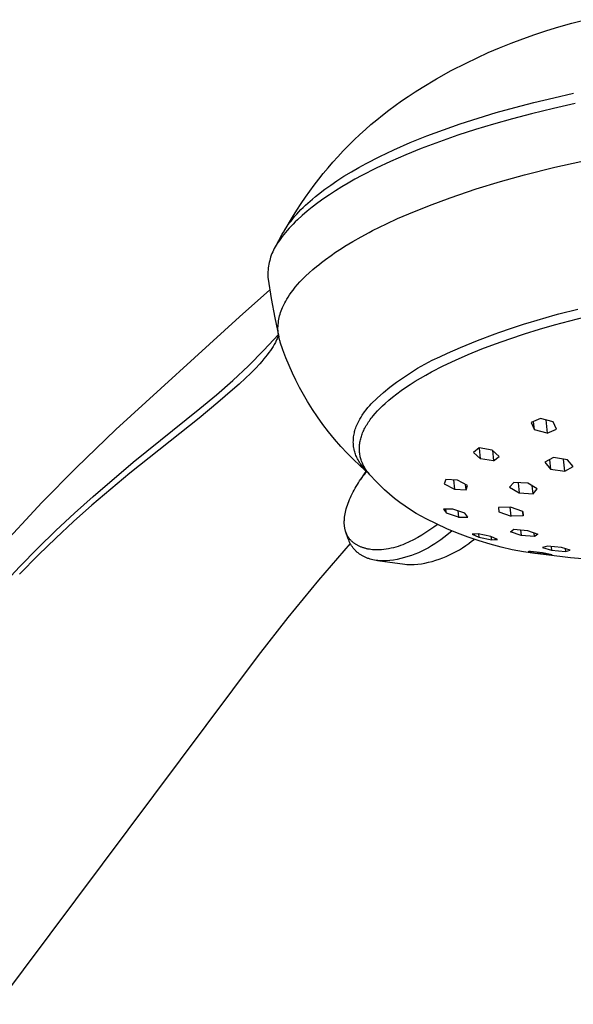
# Model space of a CAD drawing. Units: millimetres. Extents: x -400 to 235, y -747 to 786.
# Drawn here: x -286 to -228, y -323 to -221 of the extents above; entities that cross this region are included whole.
import ezdxf

# ---------------------------------------------------------------- set-up
doc = ezdxf.new("R2010")
doc.units = ezdxf.units.MM
doc.header["$MEASUREMENT"] = 0
doc.layers.add('Default', color=7, linetype='Continuous', true_color=0x000000)

msp = doc.modelspace()

# ---------------------------------------------------------------- linework, layer by layer
at = {"layer": 'Default', "color": 7, "true_color": 0xffffff}
for p, q in [((-230.97, -222.3), (-229.73, -221.92)), ((-229.73, -221.92), (-228.38, -221.53)), ((-228.38, -221.53), (-227.02, -221.17)), ((-233.45, -223.14), (-232.21, -222.71)), ((-232.21, -222.71), (-230.97, -222.3)), ((-235.86, -224.08), (-234.68, -223.61)), ((-234.68, -223.61), (-233.45, -223.14)), ((-238.18, -225.1), (-237.03, -224.58)), ((-237.03, -224.58), (-235.86, -224.08)), ((-240.87, -226.44), (-239.33, -225.65)), ((-239.33, -225.65), (-238.18, -225.1)), ((-242.38, -227.28), (-240.87, -226.44)), ((-243.87, -228.17), (-242.38, -227.28)), ((-246, -229.57), (-245.32, -229.11)), ((-245.32, -229.11), (-244.6, -228.63)), ((-244.6, -228.63), (-243.87, -228.17)), ((-230.26, -229.24), (-228.2, -228.78)), ((-247.32, -230.54), (-246.67, -230.05)), ((-246.67, -230.05), (-246, -229.57)), ((-234.27, -230.24), (-232.31, -229.73)), ((-232.31, -229.73), (-230.26, -229.24)), ((-228.04, -229.85), (-230.3, -230.36)), ((-248.57, -231.52), (-247.97, -231.04)), ((-247.97, -231.04), (-247.32, -230.54)), ((-238.09, -231.34), (-236.23, -230.78)), ((-236.23, -230.78), (-234.27, -230.24)), ((-232.55, -230.9), (-234.52, -231.42)), ((-230.3, -230.36), (-232.55, -230.9)), ((-249.75, -232.53), (-249.17, -232.02)), ((-249.17, -232.02), (-248.57, -231.52)), ((-241.66, -232.55), (-239.94, -231.94)), ((-239.94, -231.94), (-238.09, -231.34)), ((-236.48, -231.97), (-238.34, -232.53)), ((-234.52, -231.42), (-236.48, -231.97)), ((-250.91, -233.6), (-250.32, -233.05)), ((-250.32, -233.05), (-249.75, -232.53)), ((-245.11, -233.89), (-243.38, -233.19)), ((-243.38, -233.19), (-241.66, -232.55)), ((-240.19, -233.13), (-242.09, -233.8)), ((-238.34, -232.53), (-240.19, -233.13)), ((-252.06, -234.75), (-251.49, -234.17)), ((-251.49, -234.17), (-250.91, -233.6)), ((-246.82, -234.64), (-245.11, -233.89)), ((-242.09, -233.8), (-243.98, -234.51)), ((-252.61, -235.35), (-252.06, -234.75)), ((-248.25, -235.32), (-246.82, -234.64)), ((-245.57, -235.15), (-247.14, -235.84)), ((-243.98, -234.51), (-245.57, -235.15)), ((-253.61, -236.49), (-253.12, -235.91)), ((-253.12, -235.91), (-252.61, -235.35)), ((-250.44, -236.47), (-249.66, -236.05)), ((-249.66, -236.05), (-248.25, -235.32)), ((-247.14, -235.84), (-248.64, -236.54)), ((-230.16, -236.44), (-227.47, -235.83)), ((-254.57, -237.67), (-254.1, -237.07)), ((-254.1, -237.07), (-253.61, -236.49)), ((-251.96, -237.37), (-251.2, -236.91)), ((-251.2, -236.91), (-250.44, -236.47)), ((-250.12, -237.29), (-250.83, -237.68)), ((-248.64, -236.54), (-250.12, -237.29)), ((-235.78, -237.91), (-233.27, -237.22)), ((-233.27, -237.22), (-230.16, -236.44)), ((-255.5, -238.91), (-255.04, -238.28)), ((-255.04, -238.28), (-254.57, -237.67)), ((-253.94, -238.71), (-253.32, -238.27)), ((-253.32, -238.27), (-252.7, -237.85)), ((-252.7, -237.85), (-251.96, -237.37)), ((-251.53, -238.08), (-252.19, -238.47)), ((-250.83, -237.68), (-251.53, -238.08)), ((-238.27, -238.67), (-235.78, -237.91)), ((-255.95, -239.54), (-255.5, -238.91)), ((-254.91, -239.46), (-254.59, -239.2)), ((-254.59, -239.2), (-253.94, -238.71)), ((-253.46, -239.27), (-254.06, -239.68)), ((-252.84, -238.87), (-253.46, -239.27)), ((-252.19, -238.47), (-252.84, -238.87)), ((-240.97, -239.58), (-238.27, -238.67)), ((-256.85, -240.88), (-256.39, -240.18)), ((-256.39, -240.18), (-255.95, -239.54)), ((-255.94, -240.37), (-255.71, -240.15)), ((-255.71, -240.15), (-255.22, -239.72)), ((-254.66, -240.11), (-255.24, -240.55)), ((-255.22, -239.72), (-254.91, -239.46)), ((-254.06, -239.68), (-254.66, -240.11)), ((-243.12, -240.38), (-240.97, -239.58)), ((-257.3, -241.59), (-256.85, -240.88)), ((-257.07, -241.54), (-256.85, -241.29)), ((-256.85, -241.29), (-256.63, -241.05)), ((-256.63, -241.05), (-256.41, -240.82)), ((-256.41, -240.82), (-256.18, -240.59)), ((-255.78, -240.98), (-256.3, -241.43)), ((-256.18, -240.59), (-255.94, -240.37)), ((-255.24, -240.55), (-255.78, -240.98)), ((-246.41, -241.75), (-245.25, -241.24)), ((-245.25, -241.24), (-243.12, -240.38)), ((-258.16, -243.03), (-257.3, -241.59)), ((-257.8, -242.47), (-257.62, -242.23)), ((-257.62, -242.23), (-257.44, -242)), ((-257.44, -242), (-257.26, -241.76)), ((-257.23, -242.31), (-257.44, -242.52)), ((-257.26, -241.76), (-257.07, -241.54)), ((-257.01, -242.09), (-257.23, -242.31)), ((-256.78, -241.86), (-257.01, -242.09)), ((-256.3, -241.43), (-256.78, -241.86)), ((-249, -242.99), (-247.55, -242.28)), ((-247.55, -242.28), (-246.41, -241.75)), ((-259.02, -244.6), (-258.35, -243.37)), ((-258.35, -243.37), (-258.22, -243.14)), ((-258.19, -243.39), (-258.35, -243.59)), ((-258.22, -243.14), (-258.09, -242.91)), ((-258.02, -243.19), (-258.19, -243.39)), ((-258.09, -242.91), (-257.94, -242.69)), ((-257.83, -242.96), (-258.02, -243.19)), ((-257.94, -242.69), (-257.8, -242.47)), ((-257.64, -242.74), (-257.83, -242.96)), ((-257.44, -242.52), (-257.64, -242.74)), ((-250.2, -243.63), (-249.34, -243.17)), ((-249.34, -243.17), (-249, -242.99)), ((-258.87, -244.33), (-258.98, -244.49)), ((-258.76, -244.17), (-258.87, -244.33)), ((-258.65, -244.02), (-258.76, -244.17)), ((-258.5, -243.8), (-258.65, -244.02)), ((-258.35, -243.59), (-258.5, -243.8)), ((-251.87, -244.61), (-251.04, -244.11)), ((-251.04, -244.11), (-250.2, -243.63)), ((-259.41, -245.36), (-259.48, -245.54)), ((-259.34, -245.18), (-259.41, -245.36)), ((-259.26, -245), (-259.34, -245.18)), ((-259.17, -244.83), (-259.26, -245)), ((-259.08, -244.66), (-259.17, -244.83)), ((-258.98, -244.49), (-259.08, -244.66)), ((-253.3, -245.55), (-252.84, -245.23)), ((-252.84, -245.23), (-252.21, -244.82)), ((-252.21, -244.82), (-251.87, -244.61)), ((-259.7, -246.28), (-259.74, -246.47)), ((-259.65, -246.09), (-259.7, -246.28)), ((-259.6, -245.91), (-259.65, -246.09)), ((-259.55, -245.72), (-259.6, -245.91)), ((-259.48, -245.54), (-259.55, -245.72)), ((-254.58, -246.51), (-254.3, -246.28)), ((-254.3, -246.28), (-253.88, -245.97)), ((-253.88, -245.97), (-253.3, -245.55)), ((-259.81, -247.05), (-259.83, -247.24)), ((-259.83, -247.24), (-259.83, -247.43)), ((-259.83, -247.43), (-259.83, -247.63)), ((-259.8, -246.85), (-259.81, -247.05)), ((-259.77, -246.66), (-259.8, -246.85)), ((-259.74, -246.47), (-259.77, -246.66)), ((-255.92, -247.68), (-255.56, -247.34)), ((-255.56, -247.34), (-255.2, -247.02)), ((-255.2, -247.02), (-254.82, -246.7)), ((-254.82, -246.7), (-254.58, -246.51)), ((-254.82, -246.7), (-254.82, -246.7)), ((-259.83, -247.63), (-259.83, -247.82)), ((-259.83, -247.82), (-259.81, -248.01)), ((-259.81, -248.01), (-259.5, -250.01)), ((-256.77, -248.56), (-256.52, -248.29)), ((-256.52, -248.29), (-256.26, -248.02)), ((-256.26, -248.02), (-255.92, -247.68)), ((-262.76, -251.92), (-259.65, -249.11)), ((-257.59, -249.62), (-257.41, -249.38)), ((-257.41, -249.38), (-257.23, -249.14)), ((-257.23, -249.14), (-257, -248.85)), ((-257, -248.85), (-256.77, -248.56)), ((-259.5, -250.01), (-259.13, -252)), ((-258.32, -250.95), (-258.09, -250.46)), ((-258.09, -250.46), (-257.99, -250.28)), ((-257.99, -250.28), (-257.88, -250.09)), ((-257.88, -250.09), (-257.75, -249.88)), ((-257.75, -249.88), (-257.59, -249.62)), ((-258.57, -251.63), (-258.52, -251.46)), ((-258.52, -251.46), (-258.46, -251.28)), ((-258.46, -251.28), (-258.39, -251.12)), ((-258.39, -251.12), (-258.32, -250.95)), ((-229.72, -251.61), (-227.78, -251.1)), ((-275.57, -263.57), (-262.76, -251.92)), ((-259.13, -252), (-258.7, -253.98)), ((-258.77, -252.69), (-258.75, -252.51)), ((-258.75, -252.51), (-258.73, -252.33)), ((-258.73, -252.33), (-258.7, -252.16)), ((-258.7, -252.16), (-258.66, -251.98)), ((-258.66, -251.98), (-258.62, -251.8)), ((-258.62, -251.8), (-258.57, -251.63)), ((-233.28, -252.64), (-232.89, -252.52)), ((-232.89, -252.52), (-230.12, -251.71)), ((-230.17, -252.74), (-227.01, -251.92)), ((-230.12, -251.71), (-229.72, -251.61)), ((-258.79, -253.06), (-258.78, -252.87)), ((-258.79, -253.24), (-258.79, -253.06)), ((-258.78, -253.33), (-258.79, -253.24)), ((-258.78, -252.87), (-258.77, -252.69)), ((-258.77, -253.46), (-258.78, -253.33)), ((-258.76, -253.59), (-258.77, -253.46)), ((-258.74, -253.72), (-258.76, -253.59)), ((-236.32, -253.66), (-235.94, -253.53)), ((-235.94, -253.53), (-234.62, -253.07)), ((-234.62, -253.07), (-233.28, -252.64)), ((-233.28, -253.67), (-231.74, -253.19)), ((-231.74, -253.19), (-230.17, -252.74)), ((-260.26, -255.37), (-258.74, -253.72)), ((-259.06, -254.55), (-259.12, -254.65)), ((-258.97, -254.36), (-259.06, -254.55)), ((-258.93, -254.27), (-258.97, -254.36)), ((-258.89, -254.18), (-258.93, -254.27)), ((-258.85, -254.08), (-258.89, -254.18)), ((-258.81, -253.99), (-258.85, -254.08)), ((-258.77, -253.89), (-258.81, -253.99)), ((-258.74, -253.8), (-258.77, -253.89)), ((-258.69, -254.01), (-258.74, -253.72)), ((-258.74, -253.72), (-258.74, -253.72)), ((-258.68, -254.08), (-258.69, -254.01)), ((-258.67, -254.16), (-258.68, -254.08)), ((-258.65, -254.23), (-258.67, -254.16)), ((-258.63, -254.3), (-258.65, -254.23)), ((-258.61, -254.37), (-258.63, -254.3)), ((-258.58, -254.44), (-258.61, -254.37)), ((-258.56, -254.51), (-258.58, -254.44)), ((-258.28, -255.33), (-258.56, -254.51)), ((-239.91, -255.07), (-238.13, -254.34)), ((-238.13, -254.34), (-236.32, -253.66)), ((-236.27, -254.69), (-234.79, -254.17)), ((-234.79, -254.17), (-233.28, -253.67)), ((-261.84, -256.96), (-260.26, -255.37)), ((-259.73, -255.61), (-259.9, -255.83)), ((-259.57, -255.38), (-259.73, -255.61)), ((-259.44, -255.18), (-259.57, -255.38)), ((-259.3, -254.97), (-259.44, -255.18)), ((-259.18, -254.76), (-259.3, -254.97)), ((-259.12, -254.65), (-259.18, -254.76)), ((-257.97, -256.15), (-258.28, -255.33)), ((-241.26, -255.68), (-239.91, -255.07)), ((-239.11, -255.8), (-237.71, -255.23)), ((-237.71, -255.23), (-236.27, -254.69)), ((-260.45, -256.51), (-260.67, -256.75)), ((-260.24, -256.26), (-260.45, -256.51)), ((-260.07, -256.04), (-260.24, -256.26)), ((-259.9, -255.83), (-260.07, -256.04)), ((-257.64, -256.95), (-257.97, -256.15)), ((-243.6, -256.81), (-242.84, -256.4)), ((-242.84, -256.4), (-242.06, -256.03)), ((-242.06, -256.03), (-241.26, -255.68)), ((-241.71, -256.99), (-240.44, -256.39)), ((-240.44, -256.39), (-239.11, -255.8)), ((-263.47, -258.5), (-261.84, -256.96)), ((-261.12, -257.24), (-261.63, -257.75)), ((-260.67, -256.75), (-261.12, -257.24)), ((-257.3, -257.72), (-257.64, -256.95)), ((-245.09, -257.69), (-244.36, -257.23)), ((-244.36, -257.23), (-243.6, -256.81)), ((-243.49, -257.93), (-242.92, -257.61)), ((-242.92, -257.61), (-241.71, -256.99)), ((-265.15, -259.98), (-263.47, -258.5)), ((-262.15, -258.25), (-262.81, -258.86)), ((-261.63, -257.75), (-262.15, -258.25)), ((-256.94, -258.47), (-257.3, -257.72)), ((-256.56, -259.22), (-256.94, -258.47)), ((-247.21, -259.19), (-246.52, -258.67)), ((-246.52, -258.67), (-245.81, -258.17)), ((-245.81, -258.17), (-245.09, -257.69)), ((-245.1, -258.89), (-244.58, -258.56)), ((-244.58, -258.56), (-244.05, -258.24)), ((-244.05, -258.24), (-243.49, -257.93)), ((-263.48, -259.45), (-265.02, -260.77)), ((-262.81, -258.86), (-263.48, -259.45)), ((-256.15, -259.95), (-256.56, -259.22)), ((-247.88, -259.74), (-247.21, -259.19)), ((-246.51, -259.87), (-246.06, -259.54)), ((-246.06, -259.54), (-245.59, -259.21)), ((-245.59, -259.21), (-245.1, -258.89)), ((-266.88, -261.4), (-265.15, -259.98)), ((-255.73, -260.67), (-256.15, -259.95)), ((-255.23, -261.48), (-255.73, -260.67)), ((-249.15, -260.91), (-248.52, -260.32)), ((-248.52, -260.32), (-247.88, -259.74)), ((-247.71, -260.86), (-247.33, -260.53)), ((-247.33, -260.53), (-246.93, -260.2)), ((-246.93, -260.2), (-246.51, -259.87)), ((-273.76, -266.95), (-266.88, -261.4)), ((-265.02, -260.77), (-266.96, -262.37)), ((-254.7, -262.26), (-255.23, -261.48)), ((-249.84, -261.74), (-249.67, -261.52)), ((-249.67, -261.52), (-249.49, -261.29)), ((-249.49, -261.29), (-249.3, -261.08)), ((-249.3, -261.08), (-249.15, -260.91)), ((-248.73, -261.89), (-248.49, -261.63)), ((-248.49, -261.63), (-248.25, -261.37)), ((-248.25, -261.37), (-247.99, -261.11)), ((-247.99, -261.11), (-247.71, -260.86)), ((-266.96, -262.37), (-274.11, -268.07)), ((-254.15, -263.04), (-254.7, -262.26)), ((-250.51, -262.83), (-250.44, -262.69)), ((-250.44, -262.69), (-250.36, -262.56)), ((-250.36, -262.56), (-250.32, -262.48)), ((-250.32, -262.48), (-250.2, -262.28)), ((-250.2, -262.28), (-250.07, -262.08)), ((-250.07, -262.08), (-249.84, -261.74)), ((-249.42, -262.78), (-249.33, -262.65)), ((-249.33, -262.65), (-249.24, -262.52)), ((-249.24, -262.52), (-249.14, -262.4)), ((-249.14, -262.4), (-249.04, -262.27)), ((-249.04, -262.27), (-248.94, -262.14)), ((-248.94, -262.14), (-248.73, -261.89)), ((-231.63, -262.42), (-232.59, -262.84)), ((-232.24, -263.61), (-232.34, -262.74)), ((-230.31, -262.76), (-231.63, -262.42)), ((-231.09, -262.56), (-230.93, -263.95)), ((-229.97, -263.53), (-230.31, -262.76)), ((-279.67, -267.51), (-275.57, -263.57)), ((-253.57, -263.79), (-254.15, -263.04)), ((-250.86, -263.78), (-250.83, -263.65)), ((-250.83, -263.65), (-250.79, -263.52)), ((-250.79, -263.52), (-250.74, -263.39)), ((-250.74, -263.39), (-250.69, -263.26)), ((-250.69, -263.26), (-250.63, -263.11)), ((-250.63, -263.11), (-250.57, -262.97)), ((-250.57, -262.97), (-250.51, -262.83)), ((-249.97, -263.78), (-249.92, -263.66)), ((-249.92, -263.66), (-249.86, -263.53)), ((-249.86, -263.53), (-249.79, -263.41)), ((-249.79, -263.41), (-249.73, -263.28)), ((-249.73, -263.28), (-249.65, -263.16)), ((-249.65, -263.16), (-249.58, -263.03)), ((-249.58, -263.03), (-249.5, -262.9)), ((-249.5, -262.9), (-249.42, -262.78)), ((-232.59, -262.84), (-232.24, -263.61)), ((-230.93, -263.95), (-232.24, -263.61)), ((-230.93, -263.95), (-229.97, -263.53)), ((-252.94, -264.56), (-253.57, -263.79)), ((-252.28, -265.31), (-252.94, -264.56)), ((-251, -264.88), (-250.99, -264.74)), ((-250.99, -264.6), (-250.98, -264.46)), ((-250.99, -264.74), (-250.99, -264.6)), ((-250.98, -264.46), (-250.96, -264.33)), ((-250.96, -264.33), (-250.95, -264.19)), ((-250.95, -264.19), (-250.92, -264.05)), ((-250.92, -264.05), (-250.89, -263.92)), ((-250.89, -263.92), (-250.86, -263.78)), ((-250.31, -264.88), (-250.29, -264.76)), ((-250.29, -264.76), (-250.26, -264.64)), ((-250.26, -264.64), (-250.23, -264.52)), ((-250.23, -264.52), (-250.2, -264.39)), ((-250.2, -264.39), (-250.16, -264.27)), ((-250.16, -264.27), (-250.12, -264.15)), ((-250.12, -264.15), (-250.07, -264.03)), ((-250.07, -264.03), (-250.03, -263.9)), ((-250.03, -263.9), (-249.97, -263.78)), ((-251.63, -266.02), (-252.28, -265.31)), ((-250.99, -265.02), (-251, -264.88)), ((-250.98, -265.15), (-250.99, -265.02)), ((-250.97, -265.26), (-250.98, -265.15)), ((-250.96, -265.37), (-250.97, -265.26)), ((-250.94, -265.47), (-250.96, -265.37)), ((-250.92, -265.58), (-250.94, -265.47)), ((-250.9, -265.68), (-250.92, -265.58)), ((-250.88, -265.75), (-250.9, -265.68)), ((-250.84, -265.88), (-250.88, -265.75)), ((-250.37, -265.47), (-250.36, -265.35)), ((-250.37, -265.58), (-250.37, -265.47)), ((-250.36, -265.7), (-250.37, -265.58)), ((-250.36, -265.35), (-250.35, -265.23)), ((-250.36, -265.81), (-250.36, -265.7)), ((-250.35, -265.93), (-250.36, -265.81)), ((-250.35, -265.23), (-250.34, -265.11)), ((-250.34, -265.11), (-250.33, -265)), ((-250.33, -265), (-250.31, -264.88)), ((-237.97, -265.47), (-238.56, -265.94)), ((-236.64, -265.68), (-237.97, -265.47)), ((-237.82, -266.61), (-237.95, -265.48)), ((-235.9, -266.35), (-236.64, -265.68)), ((-236.61, -265.7), (-236.49, -266.81)), ((-250.95, -266.7), (-251.63, -266.02)), ((-250.36, -267.26), (-250.95, -266.7)), ((-250.81, -266), (-250.84, -265.88)), ((-250.77, -266.12), (-250.81, -266)), ((-250.72, -266.24), (-250.77, -266.12)), ((-250.67, -266.36), (-250.72, -266.24)), ((-250.62, -266.47), (-250.67, -266.36)), ((-250.56, -266.59), (-250.62, -266.47)), ((-250.5, -266.7), (-250.56, -266.59)), ((-250.43, -266.82), (-250.5, -266.7)), ((-250.37, -266.93), (-250.43, -266.82)), ((-250.33, -266.04), (-250.35, -265.93)), ((-250.32, -266.15), (-250.33, -266.04)), ((-250.29, -266.27), (-250.32, -266.15)), ((-250.27, -266.38), (-250.29, -266.27)), ((-250.24, -266.49), (-250.27, -266.38)), ((-250.21, -266.6), (-250.24, -266.49)), ((-250.18, -266.71), (-250.21, -266.6)), ((-250.14, -266.82), (-250.18, -266.71)), ((-250.1, -266.92), (-250.14, -266.82)), ((-238.56, -265.94), (-237.82, -266.61)), ((-236.49, -266.81), (-237.82, -266.61)), ((-236.49, -266.81), (-235.9, -266.35)), ((-230.3, -266.47), (-231.17, -266.95)), ((-230.7, -266.7), (-230.59, -267.65)), ((-228.82, -266.7), (-230.3, -266.47)), ((-229.12, -267.88), (-229.26, -266.64)), ((-228.24, -267.4), (-228.82, -266.7)), ((-283.23, -271.12), (-279.67, -267.51)), ((-277.92, -270.48), (-273.76, -266.95)), ((-250.32, -267), (-250.37, -266.93)), ((-249.76, -267.8), (-250.36, -267.26)), ((-250.28, -267.07), (-250.32, -267)), ((-250.23, -267.14), (-250.28, -267.07)), ((-250.16, -267.24), (-250.23, -267.14)), ((-250.08, -267.35), (-250.16, -267.24)), ((-250.05, -267.03), (-250.1, -266.92)), ((-249.99, -267.46), (-250.08, -267.35)), ((-250.01, -267.14), (-250.05, -267.03)), ((-249.96, -267.24), (-250.01, -267.14)), ((-249.88, -267.59), (-249.99, -267.46)), ((-249.9, -267.35), (-249.96, -267.24)), ((-249.85, -267.45), (-249.9, -267.35)), ((-249.76, -267.73), (-249.88, -267.59)), ((-249.79, -267.55), (-249.85, -267.45)), ((-249.72, -267.65), (-249.79, -267.55)), ((-249.2, -268.35), (-249.76, -267.73)), ((-249.44, -268.08), (-249.76, -267.8)), ((-249.66, -267.76), (-249.72, -267.65)), ((-249.63, -267.86), (-249.7, -267.8)), ((-249.59, -267.86), (-249.66, -267.76)), ((-231.17, -266.95), (-230.59, -267.65)), ((-230.59, -267.65), (-229.12, -267.88)), ((-229.12, -267.88), (-228.24, -267.4)), ((-274.11, -268.07), (-278.05, -271.39)), ((-250.34, -268.88), (-250.22, -268.7)), ((-250.23, -268.72), (-249.83, -268.14)), ((-250.22, -268.7), (-250.09, -268.52)), ((-250.09, -268.52), (-249.96, -268.34)), ((-249.96, -268.34), (-249.82, -268.17)), ((-249.83, -268.14), (-249.65, -267.89)), ((-249.82, -268.17), (-249.62, -267.92)), ((-249.51, -267.96), (-249.59, -267.86)), ((-249.44, -268.05), (-249.51, -267.96)), ((-249.36, -268.15), (-249.44, -268.05)), ((-249.28, -268.25), (-249.36, -268.15)), ((-249.2, -268.35), (-249.28, -268.25)), ((-248.73, -268.85), (-249.2, -268.35)), ((-248.25, -269.33), (-248.73, -268.85)), ((-241.43, -268.72), (-241.58, -269.17)), ((-240.22, -268.81), (-241.43, -268.72)), ((-240.64, -268.78), (-240.53, -269.72)), ((-239.17, -269.35), (-240.22, -268.81)), ((-251.02, -270.02), (-250.92, -269.83)), ((-250.92, -269.83), (-250.81, -269.63)), ((-250.81, -269.63), (-250.7, -269.44)), ((-250.7, -269.44), (-250.58, -269.25)), ((-250.58, -269.25), (-250.47, -269.07)), ((-250.47, -269.07), (-250.34, -268.88)), ((-247.76, -269.8), (-248.25, -269.33)), ((-247.25, -270.25), (-247.76, -269.8)), ((-241.58, -269.17), (-240.53, -269.72)), ((-240.53, -269.72), (-239.32, -269.81)), ((-239.32, -269.81), (-239.39, -269.24)), ((-239.32, -269.81), (-239.17, -269.35)), ((-234.38, -269.04), (-234.82, -269.54)), ((-234.82, -269.54), (-233.83, -270.12)), ((-232.95, -269.12), (-234.38, -269.04)), ((-233.95, -269.07), (-233.83, -270.12)), ((-231.97, -269.71), (-232.95, -269.12)), ((-232.4, -270.2), (-232.5, -269.4)), ((-232.4, -270.2), (-231.97, -269.71)), ((-279.86, -272.21), (-277.92, -270.48)), ((-251.46, -271), (-251.38, -270.8)), ((-251.38, -270.8), (-251.3, -270.6)), ((-251.3, -270.6), (-251.21, -270.41)), ((-251.21, -270.41), (-251.12, -270.21)), ((-251.12, -270.21), (-251.02, -270.02)), ((-246.72, -270.68), (-247.25, -270.25)), ((-246.19, -271.1), (-246.72, -270.68)), ((-233.83, -270.12), (-232.4, -270.2)), ((-289.02, -277.38), (-283.23, -271.12)), ((-278.05, -271.39), (-279.94, -273.07)), ((-251.77, -271.95), (-251.72, -271.76)), ((-251.72, -271.76), (-251.66, -271.57)), ((-251.66, -271.57), (-251.6, -271.38)), ((-251.6, -271.38), (-251.54, -271.19)), ((-251.54, -271.19), (-251.46, -271)), ((-245.63, -271.5), (-246.19, -271.1)), ((-245.07, -271.88), (-245.63, -271.5)), ((-244.49, -272.24), (-245.07, -271.88)), ((-240.7, -271.8), (-241.66, -271.8)), ((-241.66, -271.8), (-241.37, -272.2)), ((-241.37, -272.2), (-241.41, -271.8)), ((-239.45, -272.21), (-240.7, -271.8)), ((-234.74, -271.6), (-235.97, -271.63)), ((-235.97, -271.63), (-235.93, -272.09)), ((-234.65, -272.53), (-234.76, -271.6)), ((-233.46, -272.03), (-234.74, -271.6)), ((-281.76, -273.99), (-279.86, -272.21)), ((-251.92, -272.87), (-251.91, -272.79)), ((-251.92, -272.95), (-251.92, -272.87)), ((-251.91, -272.79), (-251.9, -272.63)), ((-251.9, -272.63), (-251.87, -272.46)), ((-251.87, -272.46), (-251.84, -272.29)), ((-251.84, -272.29), (-251.81, -272.12)), ((-251.81, -272.12), (-251.77, -271.95)), ((-243.45, -272.81), (-244.49, -272.24)), ((-242.39, -273.33), (-243.45, -272.81)), ((-240.12, -272.61), (-241.37, -272.2)), ((-240.19, -271.97), (-240.12, -272.61)), ((-240.12, -272.61), (-239.16, -272.62)), ((-239.16, -272.62), (-239.45, -272.21)), ((-235.93, -272.09), (-234.65, -272.53)), ((-233.42, -272.5), (-234.65, -272.53)), ((-233.47, -272.03), (-233.42, -272.5)), ((-233.42, -272.5), (-233.46, -272.03)), ((-279.94, -273.07), (-281.79, -274.79)), ((-251.93, -273.03), (-251.92, -272.95)), ((-251.93, -273.11), (-251.93, -273.03)), ((-251.93, -273.19), (-251.93, -273.11)), ((-251.93, -273.27), (-251.93, -273.19)), ((-251.93, -273.35), (-251.93, -273.27)), ((-251.92, -273.42), (-251.93, -273.35)), ((-251.91, -273.49), (-251.92, -273.42)), ((-251.91, -273.56), (-251.91, -273.49)), ((-251.9, -273.64), (-251.91, -273.56)), ((-251.89, -273.71), (-251.9, -273.64)), ((-251.87, -273.78), (-251.89, -273.71)), ((-251.86, -273.85), (-251.87, -273.78)), ((-251.84, -273.91), (-251.86, -273.85)), ((-251.83, -273.97), (-251.84, -273.91)), ((-243.07, -273.95), (-243.48, -274.23)), ((-242.67, -273.67), (-243.07, -273.95)), ((-242.33, -273.41), (-242.67, -273.67)), ((-241.31, -273.83), (-242.39, -273.33)), ((-240.22, -274.28), (-241.31, -273.83)), ((-234.56, -274), (-234.39, -273.87)), ((-234.39, -273.87), (-232.99, -273.99)), ((-233.7, -273.93), (-233.64, -274.51)), ((-283.63, -275.82), (-281.76, -273.99)), ((-281.79, -274.79), (-283.56, -276.51)), ((-251.81, -274.04), (-251.83, -273.97)), ((-251.79, -274.1), (-251.81, -274.04)), ((-251.77, -274.16), (-251.79, -274.1)), ((-251.75, -274.21), (-251.77, -274.16)), ((-251.53, -274.87), (-251.77, -274.18)), ((-251.73, -274.27), (-251.75, -274.21)), ((-251.7, -274.33), (-251.73, -274.27)), ((-251.68, -274.39), (-251.7, -274.33)), ((-251.65, -274.45), (-251.68, -274.39)), ((-251.62, -274.5), (-251.65, -274.45)), ((-251.59, -274.56), (-251.62, -274.5)), ((-251.56, -274.61), (-251.59, -274.56)), ((-251.53, -274.66), (-251.56, -274.61)), ((-251.49, -274.72), (-251.53, -274.66)), ((-251.5, -274.94), (-251.53, -274.87)), ((-251.47, -275.01), (-251.5, -274.94)), ((-251.46, -274.77), (-251.49, -274.72)), ((-251.42, -274.82), (-251.46, -274.77)), ((-251.38, -274.87), (-251.42, -274.82)), ((-251.34, -274.92), (-251.38, -274.87)), ((-251.3, -274.97), (-251.34, -274.92)), ((-251.26, -275.01), (-251.3, -274.97)), ((-244.76, -274.97), (-245.2, -275.19)), ((-244.32, -274.74), (-244.76, -274.97)), ((-243.89, -274.49), (-244.32, -274.74)), ((-243.48, -274.23), (-243.89, -274.49)), ((-241.95, -274.96), (-242.26, -275.18)), ((-241.64, -274.72), (-241.95, -274.96)), ((-240.8, -274.09), (-241.64, -274.72)), ((-239.11, -274.7), (-240.22, -274.28)), ((-237.98, -275.08), (-239.11, -274.7)), ((-238.76, -275.11), (-238.5, -274.92)), ((-238.38, -274.37), (-238.69, -274.38)), ((-238.69, -274.38), (-238, -274.69)), ((-238.08, -274.35), (-238.38, -274.37)), ((-236.76, -274.62), (-238.08, -274.35)), ((-238.04, -274.35), (-238, -274.69)), ((-238, -274.69), (-236.68, -274.96)), ((-236.07, -274.93), (-236.76, -274.62)), ((-236.68, -274.96), (-236.72, -274.64)), ((-236.68, -274.96), (-236.38, -274.95)), ((-236.38, -274.95), (-236.07, -274.93)), ((-234.74, -274.13), (-234.56, -274)), ((-233.64, -274.51), (-234.74, -274.13)), ((-232.24, -274.63), (-233.64, -274.51)), ((-232.99, -273.99), (-231.89, -274.37)), ((-232.24, -274.63), (-232.28, -274.24)), ((-232.06, -274.51), (-232.24, -274.63)), ((-231.89, -274.37), (-232.06, -274.51)), ((-285.51, -277.74), (-283.63, -275.82)), ((-251.31, -275.36), (-254.6, -279.13)), ((-251.44, -275.08), (-251.47, -275.01)), ((-251.41, -275.15), (-251.44, -275.08)), ((-251.38, -275.21), (-251.41, -275.15)), ((-251.35, -275.28), (-251.38, -275.21)), ((-251.32, -275.35), (-251.35, -275.28)), ((-251.28, -275.41), (-251.32, -275.35)), ((-251.24, -275.47), (-251.28, -275.41)), ((-251.21, -275.06), (-251.26, -275.01)), ((-251.21, -275.54), (-251.24, -275.47)), ((-251.17, -275.1), (-251.21, -275.06)), ((-251.17, -275.59), (-251.21, -275.54)), ((-251.12, -275.15), (-251.17, -275.1)), ((-251.13, -275.65), (-251.17, -275.59)), ((-251.09, -275.71), (-251.13, -275.65)), ((-251.07, -275.19), (-251.12, -275.15)), ((-251.05, -275.77), (-251.09, -275.71)), ((-251.02, -275.24), (-251.07, -275.19)), ((-251.01, -275.82), (-251.05, -275.77)), ((-250.97, -275.28), (-251.02, -275.24)), ((-250.96, -275.88), (-251.01, -275.82)), ((-250.92, -275.32), (-250.97, -275.28)), ((-250.92, -275.93), (-250.96, -275.88)), ((-250.87, -275.36), (-250.92, -275.32)), ((-250.87, -275.98), (-250.92, -275.93)), ((-250.81, -275.39), (-250.87, -275.36)), ((-250.82, -276.04), (-250.87, -275.98)), ((-250.76, -275.43), (-250.81, -275.39)), ((-250.7, -275.46), (-250.76, -275.43)), ((-250.64, -275.5), (-250.7, -275.46)), ((-250.58, -275.54), (-250.64, -275.5)), ((-250.52, -275.57), (-250.58, -275.54)), ((-250.46, -275.6), (-250.52, -275.57)), ((-250.39, -275.63), (-250.46, -275.6)), ((-250.33, -275.66), (-250.39, -275.63)), ((-250.26, -275.69), (-250.33, -275.66)), ((-250.2, -275.72), (-250.26, -275.69)), ((-250.13, -275.74), (-250.2, -275.72)), ((-250.06, -275.77), (-250.13, -275.74)), ((-249.99, -275.79), (-250.06, -275.77)), ((-249.92, -275.81), (-249.99, -275.79)), ((-249.85, -275.83), (-249.92, -275.81)), ((-249.78, -275.85), (-249.85, -275.83)), ((-249.71, -275.87), (-249.78, -275.85)), ((-249.63, -275.89), (-249.71, -275.87)), ((-249.56, -275.91), (-249.63, -275.89)), ((-249.48, -275.92), (-249.56, -275.91)), ((-249.32, -275.95), (-249.48, -275.92)), ((-249.17, -275.97), (-249.32, -275.95)), ((-249.01, -275.99), (-249.17, -275.97)), ((-248.84, -276), (-249.01, -275.99)), ((-248.09, -275.99), (-248.34, -276.01)), ((-247.84, -275.97), (-248.09, -275.99)), ((-247.59, -275.93), (-247.84, -275.97)), ((-247.34, -275.89), (-247.59, -275.93)), ((-247.09, -275.85), (-247.34, -275.89)), ((-246.84, -275.79), (-247.09, -275.85)), ((-246.6, -275.72), (-246.84, -275.79)), ((-246.36, -275.65), (-246.6, -275.72)), ((-246.12, -275.57), (-246.36, -275.65)), ((-245.88, -275.48), (-246.12, -275.57)), ((-245.65, -275.39), (-245.88, -275.48)), ((-245.2, -275.19), (-245.65, -275.39)), ((-243.57, -275.98), (-243.91, -276.14)), ((-243.23, -275.79), (-243.57, -275.98)), ((-242.9, -275.6), (-243.23, -275.79)), ((-242.57, -275.4), (-242.9, -275.6)), ((-242.26, -275.18), (-242.57, -275.4)), ((-240.35, -276.18), (-240.02, -275.99)), ((-240.02, -275.99), (-239.69, -275.79)), ((-239.69, -275.79), (-239.37, -275.57)), ((-239.37, -275.57), (-239.06, -275.34)), ((-239.06, -275.34), (-238.76, -275.11)), ((-236.85, -275.42), (-237.98, -275.08)), ((-235.7, -275.72), (-236.85, -275.42)), ((-234.55, -275.99), (-235.7, -275.72)), ((-233.38, -276.21), (-234.55, -275.99)), ((-231.16, -275.71), (-231.41, -275.77)), ((-231.41, -275.77), (-230.49, -276.03)), ((-230.91, -275.64), (-231.16, -275.71)), ((-229.47, -275.78), (-230.91, -275.64)), ((-230.53, -275.68), (-230.49, -276.03)), ((-228.55, -276.05), (-229.47, -275.78)), ((-229.08, -275.9), (-229.05, -276.17)), ((-283.56, -276.51), (-285.52, -278.51)), ((-250.77, -276.09), (-250.82, -276.04)), ((-250.72, -276.14), (-250.77, -276.09)), ((-250.67, -276.18), (-250.72, -276.14)), ((-250.62, -276.23), (-250.67, -276.18)), ((-250.56, -276.28), (-250.62, -276.23)), ((-250.51, -276.32), (-250.56, -276.28)), ((-250.45, -276.36), (-250.51, -276.32)), ((-250.4, -276.41), (-250.45, -276.36)), ((-250.34, -276.45), (-250.4, -276.41)), ((-250.28, -276.49), (-250.34, -276.45)), ((-250.22, -276.53), (-250.28, -276.49)), ((-250.16, -276.56), (-250.22, -276.53)), ((-250.1, -276.6), (-250.16, -276.56)), ((-250.04, -276.64), (-250.1, -276.6)), ((-249.97, -276.67), (-250.04, -276.64)), ((-249.9, -276.71), (-249.97, -276.67)), ((-249.83, -276.74), (-249.9, -276.71)), ((-249.76, -276.77), (-249.83, -276.74)), ((-249.69, -276.8), (-249.76, -276.77)), ((-249.62, -276.83), (-249.69, -276.8)), ((-249.55, -276.86), (-249.62, -276.83)), ((-249.48, -276.89), (-249.55, -276.86)), ((-249.4, -276.91), (-249.48, -276.89)), ((-249.33, -276.94), (-249.4, -276.91)), ((-249.26, -276.96), (-249.33, -276.94)), ((-249.11, -277), (-249.26, -276.96)), ((-248.96, -277.04), (-249.11, -277)), ((-248.67, -276.01), (-248.84, -276)), ((-248.51, -276.01), (-248.67, -276.01)), ((-248.34, -276.01), (-248.51, -276.01)), ((-246.46, -276.99), (-246.83, -277.06)), ((-246.08, -276.91), (-246.46, -276.99)), ((-245.71, -276.81), (-246.08, -276.91)), ((-245.34, -276.7), (-245.71, -276.81)), ((-244.98, -276.58), (-245.34, -276.7)), ((-244.62, -276.45), (-244.98, -276.58)), ((-244.26, -276.3), (-244.62, -276.45)), ((-243.91, -276.14), (-244.26, -276.3)), ((-242.46, -277.09), (-242.1, -276.97)), ((-242.1, -276.97), (-241.74, -276.83)), ((-241.74, -276.83), (-241.38, -276.69)), ((-241.38, -276.69), (-241.03, -276.53)), ((-241.03, -276.53), (-240.69, -276.36)), ((-240.69, -276.36), (-240.35, -276.18)), ((-232.21, -276.39), (-233.38, -276.21)), ((-232.82, -276.19), (-232.9, -276.2)), ((-232.9, -276.2), (-231.88, -276.38)), ((-232.75, -276.18), (-232.82, -276.19)), ((-232.68, -276.17), (-232.75, -276.18)), ((-231.43, -276.33), (-232.68, -276.17)), ((-231.04, -276.54), (-232.21, -276.39)), ((-231.88, -276.38), (-231.89, -276.27)), ((-230.63, -276.54), (-231.88, -276.38)), ((-230.41, -276.51), (-231.43, -276.33)), ((-228.53, -276.83), (-231.04, -276.54)), ((-230.64, -276.47), (-230.63, -276.54)), ((-230.63, -276.54), (-230.56, -276.53)), ((-230.56, -276.53), (-230.48, -276.52)), ((-230.49, -276.03), (-229.05, -276.17)), ((-230.48, -276.52), (-230.41, -276.51)), ((-229.05, -276.17), (-228.8, -276.11)), ((-228.8, -276.11), (-228.55, -276.05)), ((-226.02, -277.05), (-228.53, -276.83)), ((-290.78, -283.39), (-285.51, -277.74)), ((-248.8, -277.07), (-248.96, -277.04)), ((-248.64, -277.1), (-248.8, -277.07)), ((-248.47, -277.12), (-248.64, -277.1)), ((-248.49, -277.12), (-245.66, -277.49)), ((-248.31, -277.14), (-248.47, -277.12)), ((-248.13, -277.15), (-248.31, -277.14)), ((-247.95, -277.16), (-248.13, -277.15)), ((-247.77, -277.16), (-247.95, -277.16)), ((-247.59, -277.16), (-247.77, -277.16)), ((-247.21, -277.11), (-247.59, -277.16)), ((-246.83, -277.06), (-247.21, -277.11)), ((-245.66, -277.49), (-245.47, -277.52)), ((-245.47, -277.52), (-245.28, -277.53)), ((-245.28, -277.53), (-245.09, -277.54)), ((-245.09, -277.54), (-244.9, -277.54)), ((-244.9, -277.54), (-244.71, -277.54)), ((-244.71, -277.54), (-244.33, -277.5)), ((-244.33, -277.5), (-243.95, -277.44)), ((-243.95, -277.44), (-243.58, -277.37)), ((-243.58, -277.37), (-243.2, -277.29)), ((-243.2, -277.29), (-242.83, -277.2)), ((-242.83, -277.2), (-242.46, -277.09)), ((-254.6, -279.13), (-257.78, -282.99)), ((-257.78, -282.99), (-260.85, -286.93)), ((-260.85, -286.93), (-287.84, -323.01))]:
    msp.add_line(p, q, dxfattribs=at)

doc.saveas('drawing.dxf')
